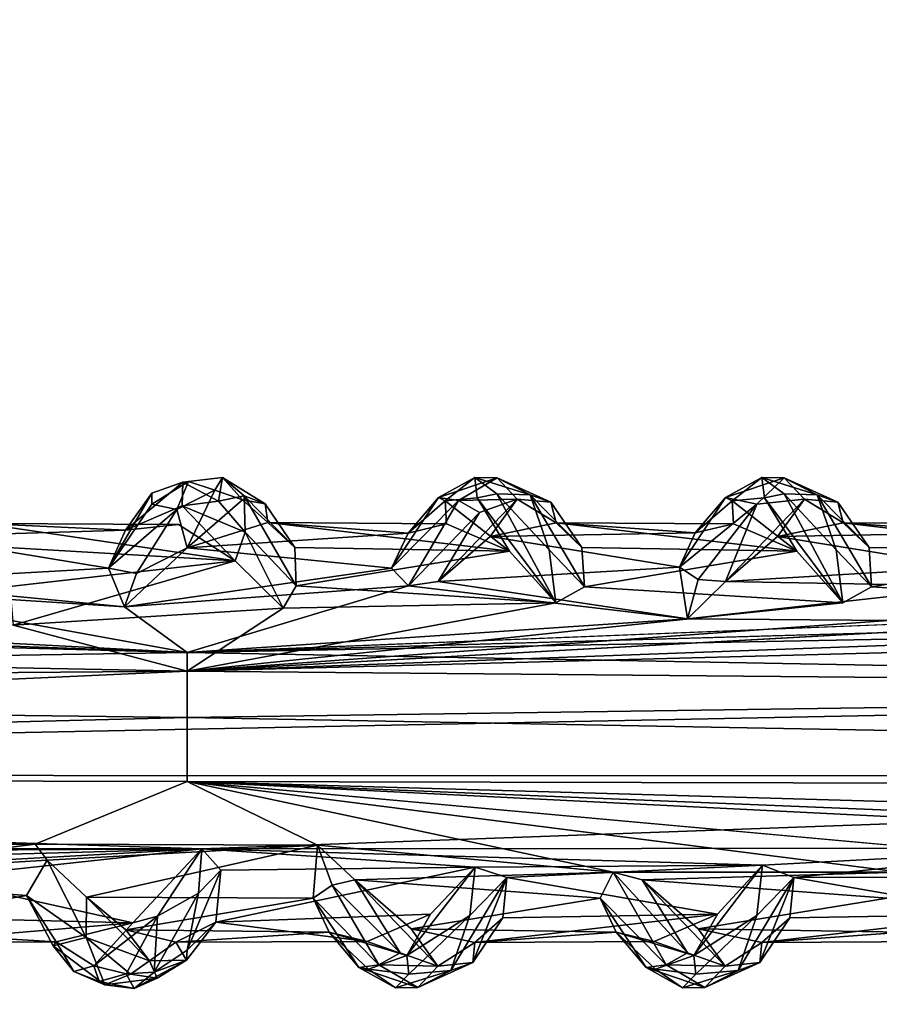
# Model space of a CAD drawing. Units: inches. Extents: x -15.7 to 15.7, y -14 to 9.6.
# Drawn here: x 7.1 to 8.4, y -0.4 to 1.1 of the extents above; entities that cross this region are included whole.
import ezdxf

# ---------------------------------------------------------------- set-up
doc = ezdxf.new("R2010")
doc.units = ezdxf.units.IN
doc.header["$MEASUREMENT"] = 0
doc.layers.add('TABLE-SUPPORT', color=6, linetype='Continuous')
doc.layers.add('TABLE-TOP', color=6, linetype='Continuous')

msp = doc.modelspace()

# ---------------------------------------------------------------- linework, layer by layer
at = {"layer": 'TABLE-SUPPORT'}
for points in [[(7.3896, 0.3797, 7.502), (7.4497, 0.3869, 7.5101), (7.3983, 0.3806, 7.4218)], [(7.4433, 0.351, 7.5885), (7.4497, 0.3869, 7.5101), (7.3896, 0.3797, 7.502)], [(7.438, 0.3677, 7.4219), (7.3983, 0.3806, 7.4218), (7.4497, 0.3869, 7.5101)], [(7.4497, 0.3869, 7.5101), (7.4795, 0.3529, 7.4639), (7.438, 0.3677, 7.4219)], [(7.4433, 0.351, 7.5885), (7.4823, 0.3592, 7.5792), (7.4497, 0.3869, 7.5101)], [(7.4497, 0.3869, 7.5101), (7.5138, 0.3472, 7.5445), (7.4795, 0.3529, 7.4639)], [(7.4497, 0.3869, 7.5101), (7.4823, 0.3592, 7.5792), (7.5138, 0.3472, 7.5445)], [(7.8302, 0.3866, 7.4815), (7.7754, 0.3567, 7.3992), (7.7854, 0.3516, 7.4812)], [(7.8637, 0.3864, 7.4589), (7.7754, 0.3567, 7.3992), (7.8302, 0.3866, 7.4815)], [(7.8637, 0.3864, 7.4589), (7.8056, 0.3522, 7.3681), (7.7754, 0.3567, 7.3992)], [(7.8339, 0.3559, 7.551), (7.8302, 0.3866, 7.4815), (7.7854, 0.3516, 7.4812)], [(7.8942, 0.354, 7.4353), (7.8056, 0.3522, 7.3681), (7.8637, 0.3864, 7.4589)], [(7.8635, 0.3621, 7.5696), (7.9136, 0.3605, 7.5783), (7.8302, 0.3866, 7.4815)], [(7.8635, 0.3621, 7.5696), (7.8302, 0.3866, 7.4815), (7.8339, 0.3559, 7.551)], [(7.8302, 0.3866, 7.4815), (7.9136, 0.3605, 7.5783), (7.8637, 0.3864, 7.4589)], [(7.8637, 0.3864, 7.4589), (7.9136, 0.3605, 7.5783), (7.9449, 0.3493, 7.5427)], [(7.8637, 0.3864, 7.4589), (7.9449, 0.3493, 7.5427), (7.8942, 0.354, 7.4353)], [(8.2633, 0.3866, 7.4815), (8.2085, 0.3567, 7.3992), (8.2185, 0.3516, 7.4812)], [(8.2967, 0.3864, 7.4589), (8.2085, 0.3567, 7.3992), (8.2633, 0.3866, 7.4815)], [(8.2967, 0.3864, 7.4589), (8.2557, 0.3466, 7.3607), (8.2085, 0.3567, 7.3992)], [(8.267, 0.3559, 7.551), (8.2633, 0.3866, 7.4815), (8.2185, 0.3516, 7.4812)], [(8.3273, 0.354, 7.4353), (8.2557, 0.3466, 7.3607), (8.2967, 0.3864, 7.4589)], [(8.2966, 0.3621, 7.5696), (8.3467, 0.3605, 7.5783), (8.2633, 0.3866, 7.4815)], [(8.2966, 0.3621, 7.5696), (8.2633, 0.3866, 7.4815), (8.267, 0.3559, 7.551)], [(8.2633, 0.3866, 7.4815), (8.3467, 0.3605, 7.5783), (8.2967, 0.3864, 7.4589)], [(8.2967, 0.3864, 7.4589), (8.3467, 0.3605, 7.5783), (8.378, 0.3493, 7.5427)], [(8.2967, 0.3864, 7.4589), (8.378, 0.3493, 7.5427), (8.3273, 0.354, 7.4353)], [(7.3896, 0.3797, 7.502), (7.3427, 0.3631, 7.4192), (7.3032, 0.3075, 7.4018)], [(7.3889, 0.3439, 7.543), (7.3896, 0.3797, 7.502), (7.3032, 0.3075, 7.4018)], [(7.343, 0.3465, 7.3676), (7.3983, 0.3806, 7.4218), (7.3806, 0.3385, 7.3511)], [(7.438, 0.3677, 7.4219), (7.3806, 0.3385, 7.3511), (7.3983, 0.3806, 7.4218)], [(7.3889, 0.3439, 7.543), (7.4433, 0.351, 7.5885), (7.3896, 0.3797, 7.502)], [(7.3427, 0.3631, 7.4192), (7.2776, 0.2498, 7.2799), (7.3032, 0.3075, 7.4018)], [(7.343, 0.3465, 7.3676), (7.2776, 0.2498, 7.2799), (7.3427, 0.3631, 7.4192)], [(7.3806, 0.3385, 7.3511), (7.438, 0.3677, 7.4219), (7.3964, 0.2804, 7.3312)], [(7.3964, 0.2804, 7.3312), (7.438, 0.3677, 7.4219), (7.4795, 0.3529, 7.4639)], [(7.4823, 0.3592, 7.5792), (7.4433, 0.351, 7.5885), (7.4835, 0.3041, 7.6488)], [(7.5606, 0.2232, 7.7093), (7.5588, 0.2811, 7.6262), (7.4823, 0.3592, 7.5792)], [(7.4823, 0.3592, 7.5792), (7.4835, 0.3041, 7.6488), (7.5606, 0.2232, 7.7093)], [(7.5588, 0.2811, 7.6262), (7.5138, 0.3472, 7.5445), (7.4823, 0.3592, 7.5792)], [(7.7045, 0.2501, 7.2871), (7.7754, 0.3567, 7.3992), (7.8056, 0.3522, 7.3681)], [(7.7754, 0.3567, 7.3992), (7.7045, 0.2501, 7.2871), (7.7295, 0.3027, 7.3839)], [(7.7854, 0.3516, 7.4812), (7.7754, 0.3567, 7.3992), (7.7295, 0.3027, 7.3839)], [(7.8635, 0.3621, 7.5696), (7.8339, 0.3559, 7.551), (7.9524, 0.1974, 7.7291)], [(7.8635, 0.3621, 7.5696), (7.9524, 0.1974, 7.7291), (7.9421, 0.2775, 7.673)], [(7.9421, 0.2775, 7.673), (7.9136, 0.3605, 7.5783), (7.8635, 0.3621, 7.5696)], [(7.9955, 0.2218, 7.7096), (7.9918, 0.2811, 7.6262), (7.9136, 0.3605, 7.5783)], [(7.9918, 0.2811, 7.6262), (7.9449, 0.3493, 7.5427), (7.9136, 0.3605, 7.5783)], [(7.9421, 0.2775, 7.673), (7.9955, 0.2218, 7.7096), (7.9136, 0.3605, 7.5783)], [(8.1387, 0.2515, 7.2876), (8.2085, 0.3567, 7.3992), (8.2557, 0.3466, 7.3607)], [(8.2085, 0.3567, 7.3992), (8.1387, 0.2515, 7.2876), (8.1628, 0.303, 7.3842)], [(8.2185, 0.3516, 7.4812), (8.2085, 0.3567, 7.3992), (8.1628, 0.303, 7.3842)], [(8.2966, 0.3621, 7.5696), (8.267, 0.3559, 7.551), (8.3855, 0.1974, 7.7291)], [(8.3752, 0.2775, 7.673), (8.3467, 0.3605, 7.5783), (8.2966, 0.3621, 7.5696)], [(8.2966, 0.3621, 7.5696), (8.3855, 0.1974, 7.7291), (8.3752, 0.2775, 7.673)], [(8.4286, 0.2218, 7.7096), (8.4249, 0.2811, 7.6262), (8.3467, 0.3605, 7.5783)], [(8.4249, 0.2811, 7.6262), (8.378, 0.3493, 7.5427), (8.3467, 0.3605, 7.5783)], [(8.3752, 0.2775, 7.673), (8.4286, 0.2218, 7.7096), (8.3467, 0.3605, 7.5783)], [(7.343, 0.3465, 7.3676), (7.3806, 0.3385, 7.3511), (7.2776, 0.2498, 7.2799)], [(7.3889, 0.3439, 7.543), (7.4835, 0.3041, 7.6488), (7.4433, 0.351, 7.5885)], [(7.4686, 0.2608, 7.6634), (7.4835, 0.3041, 7.6488), (7.3889, 0.3439, 7.543)], [(7.3964, 0.2804, 7.3312), (7.4795, 0.3529, 7.4639), (7.5178, 0.3189, 7.5232)], [(7.4795, 0.3529, 7.4639), (7.5138, 0.3472, 7.5445), (7.5178, 0.3189, 7.5232)], [(7.5178, 0.3189, 7.5232), (7.5138, 0.3472, 7.5445), (7.5588, 0.2811, 7.6262)], [(7.7045, 0.2501, 7.2871), (7.8056, 0.3522, 7.3681), (7.7302, 0.2233, 7.2475)], [(7.7295, 0.3027, 7.3839), (7.7872, 0.3166, 7.4809), (7.7854, 0.3516, 7.4812)], [(7.7302, 0.2233, 7.2475), (7.8056, 0.3522, 7.3681), (7.8374, 0.3338, 7.3618)], [(7.8942, 0.354, 7.4353), (7.7751, 0.2297, 7.2616), (7.8374, 0.3338, 7.3618)], [(7.8535, 0.2975, 7.3731), (7.7751, 0.2297, 7.2616), (7.8942, 0.354, 7.4353)], [(7.8827, 0.2757, 7.6361), (7.8339, 0.3559, 7.551), (7.7854, 0.3516, 7.4812)], [(7.8827, 0.2757, 7.6361), (7.7854, 0.3516, 7.4812), (7.7872, 0.3166, 7.4809)], [(7.8942, 0.354, 7.4353), (7.8374, 0.3338, 7.3618), (7.8056, 0.3522, 7.3681)], [(7.9524, 0.1974, 7.7291), (7.8339, 0.3559, 7.551), (7.8827, 0.2757, 7.6361)], [(7.8535, 0.2975, 7.3731), (7.8942, 0.354, 7.4353), (7.9527, 0.3181, 7.5266)], [(7.8942, 0.354, 7.4353), (7.9449, 0.3493, 7.5427), (7.9527, 0.3181, 7.5266)], [(7.9527, 0.3181, 7.5266), (7.9449, 0.3493, 7.5427), (7.9918, 0.2811, 7.6262)], [(8.1387, 0.2515, 7.2876), (8.2557, 0.3466, 7.3607), (8.1671, 0.2326, 7.2536)], [(8.1628, 0.303, 7.3842), (8.2203, 0.3166, 7.4809), (8.2185, 0.3516, 7.4812)], [(8.1671, 0.2326, 7.2536), (8.2557, 0.3466, 7.3607), (8.2082, 0.2297, 7.2616)], [(8.3273, 0.354, 7.4353), (8.2082, 0.2297, 7.2616), (8.2557, 0.3466, 7.3607)], [(8.2866, 0.2975, 7.3731), (8.2082, 0.2297, 7.2616), (8.3273, 0.354, 7.4353)], [(8.3157, 0.2757, 7.6361), (8.267, 0.3559, 7.551), (8.2185, 0.3516, 7.4812)], [(8.3157, 0.2757, 7.6361), (8.2185, 0.3516, 7.4812), (8.2203, 0.3166, 7.4809)], [(8.3855, 0.1974, 7.7291), (8.267, 0.3559, 7.551), (8.3157, 0.2757, 7.6361)], [(8.2866, 0.2975, 7.3731), (8.3273, 0.354, 7.4353), (8.3858, 0.3181, 7.5266)], [(8.3273, 0.354, 7.4353), (8.378, 0.3493, 7.5427), (8.3858, 0.3181, 7.5266)], [(8.3858, 0.3181, 7.5266), (8.378, 0.3493, 7.5427), (8.4249, 0.2811, 7.6262)], [(7.2776, 0.2498, 7.2799), (7.3806, 0.3385, 7.3511), (7.3198, 0.2421, 7.2596)], [(7.3806, 0.3385, 7.3511), (7.3964, 0.2804, 7.3312), (7.3198, 0.2421, 7.2596)], [(7.7302, 0.2233, 7.2475), (7.8374, 0.3338, 7.3618), (7.7751, 0.2297, 7.2616)], [(7.3032, 0.3075, 7.4018), (6.9873, 0.2975, 7.3731), (7.0871, 0.3174, 7.5275)], [(7.1257, 0.2811, 7.6262), (7.4686, 0.2608, 7.6634), (7.0871, 0.3174, 7.5275)], [(7.0871, 0.3174, 7.5275), (7.4686, 0.2608, 7.6634), (7.3831, 0.3159, 7.5238)], [(7.3032, 0.3075, 7.4018), (7.0871, 0.3174, 7.5275), (7.3831, 0.3159, 7.5238)], [(7.5178, 0.3189, 7.5232), (7.7295, 0.3027, 7.3839), (7.3964, 0.2804, 7.3312)], [(7.7872, 0.3166, 7.4809), (7.5178, 0.3189, 7.5232), (7.8827, 0.2757, 7.6361)], [(7.8827, 0.2757, 7.6361), (7.5178, 0.3189, 7.5232), (7.5588, 0.2811, 7.6262)], [(7.7872, 0.3166, 7.4809), (7.7295, 0.3027, 7.3839), (7.5178, 0.3189, 7.5232)], [(8.1628, 0.303, 7.3842), (7.8535, 0.2975, 7.3731), (7.9527, 0.3181, 7.5266)], [(7.9527, 0.3181, 7.5266), (8.3157, 0.2757, 7.6361), (8.2203, 0.3166, 7.4809)], [(7.9918, 0.2811, 7.6262), (8.3157, 0.2757, 7.6361), (7.9527, 0.3181, 7.5266)], [(8.1628, 0.303, 7.3842), (7.9527, 0.3181, 7.5266), (8.2203, 0.3166, 7.4809)], [(8.5958, 0.303, 7.3842), (8.2866, 0.2975, 7.3731), (8.3858, 0.3181, 7.5266)], [(8.3858, 0.3181, 7.5266), (8.7488, 0.2757, 7.6361), (8.6534, 0.3166, 7.4809)], [(8.4249, 0.2811, 7.6262), (8.7488, 0.2757, 7.6361), (8.3858, 0.3181, 7.5266)], [(8.5958, 0.303, 7.3842), (8.3858, 0.3181, 7.5266), (8.6534, 0.3166, 7.4809)], [(7.2776, 0.2498, 7.2799), (6.9085, 0.2291, 7.261), (6.9873, 0.2975, 7.3731)], [(7.2776, 0.2498, 7.2799), (6.9873, 0.2975, 7.3731), (7.3032, 0.3075, 7.4018)], [(7.3964, 0.2804, 7.3312), (7.7295, 0.3027, 7.3839), (7.7045, 0.2501, 7.2871)], [(7.4686, 0.2608, 7.6634), (7.5413, 0.1894, 7.7348), (7.4835, 0.3041, 7.6488)], [(7.5606, 0.2232, 7.7093), (7.4835, 0.3041, 7.6488), (7.5413, 0.1894, 7.7348)], [(8.1387, 0.2515, 7.2876), (7.7751, 0.2297, 7.2616), (7.8535, 0.2975, 7.3731)], [(8.1387, 0.2515, 7.2876), (7.8535, 0.2975, 7.3731), (8.1628, 0.303, 7.3842)], [(8.5718, 0.2515, 7.2875), (8.2082, 0.2297, 7.2616), (8.2866, 0.2975, 7.3731)], [(8.5718, 0.2515, 7.2875), (8.2866, 0.2975, 7.3731), (8.5958, 0.303, 7.3842)], [(7.1288, 0.2223, 7.7093), (7.4686, 0.2608, 7.6634), (7.1257, 0.2811, 7.6262)], [(7.3964, 0.2804, 7.3312), (7.7045, 0.2501, 7.2871), (7.3016, 0.1914, 7.2281)], [(7.3198, 0.2421, 7.2596), (7.3964, 0.2804, 7.3312), (7.3016, 0.1914, 7.2281)], [(7.8827, 0.2757, 7.6361), (7.5588, 0.2811, 7.6262), (7.5606, 0.2232, 7.7093)], [(7.8827, 0.2757, 7.6361), (7.5606, 0.2232, 7.7093), (7.9524, 0.1974, 7.7291)], [(7.9524, 0.1974, 7.7291), (7.9955, 0.2218, 7.7096), (7.9421, 0.2775, 7.673)], [(7.9955, 0.2218, 7.7096), (8.3157, 0.2757, 7.6361), (7.9918, 0.2811, 7.6262)], [(7.9955, 0.2218, 7.7096), (8.3855, 0.1974, 7.7291), (8.3157, 0.2757, 7.6361)], [(8.3855, 0.1974, 7.7291), (8.4286, 0.2218, 7.7096), (8.3752, 0.2775, 7.673)], [(8.4286, 0.2218, 7.7096), (8.7488, 0.2757, 7.6361), (8.4249, 0.2811, 7.6262)], [(8.4286, 0.2218, 7.7096), (8.8186, 0.1974, 7.7291), (8.7488, 0.2757, 7.6361)], [(7.1288, 0.2223, 7.7093), (7.1335, 0.164, 7.7509), (7.4686, 0.2608, 7.6634)], [(7.1335, 0.164, 7.7509), (7.5413, 0.1894, 7.7348), (7.4686, 0.2608, 7.6634)], [(7.3016, 0.1914, 7.2281), (6.9085, 0.2291, 7.261), (7.2776, 0.2498, 7.2799)], [(7.2776, 0.2498, 7.2799), (7.3198, 0.2421, 7.2596), (7.3016, 0.1914, 7.2281)], [(7.3016, 0.1914, 7.2281), (7.7045, 0.2501, 7.2871), (7.7302, 0.2233, 7.2475)], [(8.151, 0.1732, 7.2164), (7.7751, 0.2297, 7.2616), (8.1387, 0.2515, 7.2876)], [(8.1671, 0.2326, 7.2536), (8.151, 0.1732, 7.2164), (8.1387, 0.2515, 7.2876)], [(8.5959, 0.2229, 7.2476), (8.2082, 0.2297, 7.2616), (8.5718, 0.2515, 7.2875)], [(7.3016, 0.1914, 7.2281), (6.8621, 0.2199, 7.2455), (6.9085, 0.2291, 7.261)], [(7.3016, 0.1914, 7.2281), (7.7302, 0.2233, 7.2475), (7.3964, 0.1224, 7.19)], [(7.7302, 0.2233, 7.2475), (8.151, 0.1732, 7.2164), (7.3964, 0.1224, 7.19)], [(7.9524, 0.1974, 7.7291), (7.5606, 0.2232, 7.7093), (7.5413, 0.1894, 7.7348)], [(8.151, 0.1732, 7.2164), (7.7302, 0.2233, 7.2475), (7.7751, 0.2297, 7.2616)], [(8.1671, 0.2326, 7.2536), (8.2082, 0.2297, 7.2616), (8.151, 0.1732, 7.2164)], [(8.5959, 0.2229, 7.2476), (8.151, 0.1732, 7.2164), (8.2082, 0.2297, 7.2616)], [(8.151, 0.1732, 7.2164), (8.5959, 0.2229, 7.2476), (8.5844, 0.1701, 7.2148)], [(6.8621, 0.2199, 7.2455), (7.3964, 0.1224, 7.19), (6.4175, 0.1733, 7.2166)], [(6.8621, 0.2199, 7.2455), (7.3016, 0.1914, 7.2281), (7.3964, 0.1224, 7.19)], [(9.7061, 0.1797, 7.7408), (9.2516, 0.1974, 7.7291), (7.3964, 0.0946, 7.7818)], [(7.9524, 0.1974, 7.7291), (7.5413, 0.1894, 7.7348), (7.3964, 0.0946, 7.7818)], [(7.3964, 0.0946, 7.7818), (7.5413, 0.1894, 7.7348), (7.1335, 0.164, 7.7509)], [(7.3964, 0.0946, 7.7818), (10.1573, 0.1674, 7.7487), (9.7061, 0.1797, 7.7408)], [(3.6614, 0.1673, 7.7488), (7.3964, 0.0946, 7.7818), (7.1335, 0.164, 7.7509)], [(3.9573, 0.0673, 7.7889), (7.3964, 0.0946, 7.7818), (3.6614, 0.1673, 7.7488)], [(7.3964, 0.1224, 7.19), (3.9276, 0.0673, 7.1729), (5.5511, 0.1725, 7.216)], [(7.3964, 0.1224, 7.19), (5.5511, 0.1725, 7.216), (5.9844, 0.1733, 7.2166)], [(6.4175, 0.1733, 7.2166), (7.3964, 0.1224, 7.19), (5.9844, 0.1733, 7.2166)], [(7.3964, 0.1224, 7.19), (8.151, 0.1732, 7.2164), (8.5844, 0.1701, 7.2148)], [(10.3899, 0.0673, 7.1729), (7.3964, 0.1224, 7.19), (9.8836, 0.1701, 7.2148)], [(9.8836, 0.1701, 7.2148), (7.3964, 0.1224, 7.19), (9.0176, 0.169, 7.2142)], [(7.3964, 0.0946, 7.7818), (10.4183, 0.0673, 7.7889), (10.1573, 0.1674, 7.7487)], [(7.3964, 0.0243, 7.1668), (3.9276, 0.0673, 7.1729), (7.3964, 0.1224, 7.19)], [(7.3964, 0.0243, 7.1668), (7.3964, 0.1224, 7.19), (10.3899, 0.0673, 7.1729)], [(3.9573, 0.0673, 7.7889), (3.9598, -0.0621, 7.7896), (7.3964, 0.0946, 7.7818)], [(3.9598, -0.0621, 7.7896), (10.4183, 0.0673, 7.7889), (7.3964, 0.0946, 7.7818)], [(3.9276, 0.0673, 7.1729), (7.3964, 0.0243, 7.1668), (3.9214, -0.0641, 7.1729)], [(10.4183, 0.0673, 7.7889), (3.9598, -0.0621, 7.7896), (10.4292, -0.0641, 7.7889)], [(10.3899, 0.0673, 7.1729), (13.3379, -0.0854, 7.1748), (7.3964, 0.0243, 7.1668)], [(3.9214, -0.0641, 7.1729), (7.3964, 0.0243, 7.1668), (7.3964, -0.072, 7.1747)], [(7.3964, 0.0243, 7.1668), (13.3379, -0.0854, 7.1748), (7.3964, -0.072, 7.1747)], [(7.1667, -0.1668, 7.2147), (4.1377, -0.1652, 7.2136), (3.9214, -0.0641, 7.1729)], [(3.9214, -0.0641, 7.1729), (7.3964, -0.072, 7.1747), (7.1667, -0.1668, 7.2147)], [(5.7135, -0.1724, 7.7435), (7.4185, -0.1735, 7.7431), (3.9598, -0.0621, 7.7896)], [(10.4292, -0.0641, 7.7889), (3.9598, -0.0621, 7.7896), (7.4185, -0.1735, 7.7431)], [(7.1667, -0.1668, 7.2147), (7.3964, -0.072, 7.1747), (7.5929, -0.1682, 7.2155)], [(7.3964, -0.072, 7.1747), (13.3379, -0.0854, 7.1748), (10.6336, -0.1646, 7.2133)], [(7.3964, -0.072, 7.1747), (10.6336, -0.1646, 7.2133), (9.7594, -0.1686, 7.2157)], [(7.3964, -0.072, 7.1747), (8.039, -0.2088, 7.2402), (7.5929, -0.1682, 7.2155)], [(7.3964, -0.072, 7.1747), (9.3263, -0.1685, 7.2157), (8.9051, -0.2088, 7.2402)], [(7.3964, -0.072, 7.1747), (8.4721, -0.2088, 7.2402), (8.039, -0.2088, 7.2402)], [(7.3964, -0.072, 7.1747), (9.7594, -0.1686, 7.2157), (9.3263, -0.1685, 7.2157)], [(10.4292, -0.0641, 7.7889), (7.4185, -0.1735, 7.7431), (8.745, -0.1725, 7.7435)], [(7.1667, -0.1668, 7.2147), (6.7326, -0.1666, 7.2146), (4.1377, -0.1652, 7.2136)], [(5.7135, -0.1724, 7.7435), (6.1184, -0.1805, 7.7381), (7.4185, -0.1735, 7.7431)], [(7.4185, -0.1735, 7.7431), (6.1184, -0.1805, 7.7381), (6.5321, -0.1985, 7.726)], [(7.4185, -0.1735, 7.7431), (6.5321, -0.1985, 7.726), (6.9651, -0.1989, 7.7258)], [(6.7326, -0.1666, 7.2146), (7.1667, -0.1668, 7.2147), (6.7757, -0.2153, 7.2478)], [(6.7757, -0.2153, 7.2478), (7.1667, -0.1668, 7.2147), (7.185, -0.1908, 7.2289)], [(6.9651, -0.1989, 7.7258), (7.0113, -0.218, 7.7109), (7.4185, -0.1735, 7.7431)], [(7.4185, -0.1735, 7.7431), (7.0113, -0.218, 7.7109), (7.3141, -0.2852, 7.611)], [(7.1667, -0.1668, 7.2147), (7.5929, -0.1682, 7.2155), (7.185, -0.1908, 7.2289)], [(7.185, -0.1908, 7.2289), (7.5929, -0.1682, 7.2155), (7.2443, -0.2464, 7.2866)], [(7.5929, -0.1682, 7.2155), (7.5862, -0.2481, 7.2873), (7.2443, -0.2464, 7.2866)], [(7.3141, -0.2852, 7.611), (7.3517, -0.2753, 7.6592), (7.4185, -0.1735, 7.7431)], [(7.4185, -0.1735, 7.7431), (7.3517, -0.2753, 7.6592), (7.4133, -0.2407, 7.7009)], [(7.4472, -0.206, 7.7199), (7.4185, -0.1735, 7.7431), (7.4133, -0.2407, 7.7009)], [(8.745, -0.1725, 7.7435), (7.4185, -0.1735, 7.7431), (8.2644, -0.1985, 7.726)], [(7.4185, -0.1735, 7.7431), (7.8305, -0.2014, 7.7241), (8.2644, -0.1985, 7.726)], [(7.8305, -0.2014, 7.7241), (7.4185, -0.1735, 7.7431), (7.4472, -0.206, 7.7199)], [(7.6151, -0.2285, 7.253), (7.5862, -0.2481, 7.2873), (7.5929, -0.1682, 7.2155)], [(8.039, -0.2088, 7.2402), (7.6494, -0.2204, 7.2545), (7.5929, -0.1682, 7.2155)], [(7.6494, -0.2204, 7.2545), (7.6151, -0.2285, 7.253), (7.5929, -0.1682, 7.2155)], [(8.745, -0.1725, 7.7435), (8.2644, -0.1985, 7.726), (8.3115, -0.2172, 7.7111)], [(8.745, -0.1725, 7.7435), (8.3115, -0.2172, 7.7111), (8.6872, -0.2162, 7.7097)], [(7.1537, -0.244, 7.2792), (6.7757, -0.2153, 7.2478), (7.185, -0.1908, 7.2289)], [(7.185, -0.1908, 7.2289), (7.2441, -0.3074, 7.318), (7.1537, -0.244, 7.2792)], [(7.2441, -0.3074, 7.318), (7.185, -0.1908, 7.2289), (7.2443, -0.2464, 7.2866)], [(7.4472, -0.206, 7.7199), (7.3964, -0.3266, 7.6066), (7.4393, -0.2844, 7.6177)], [(7.4133, -0.2407, 7.7009), (7.3964, -0.3266, 7.6066), (7.4472, -0.206, 7.7199)], [(7.8305, -0.2014, 7.7241), (7.4472, -0.206, 7.7199), (7.4393, -0.2844, 7.6177)], [(7.8305, -0.2014, 7.7241), (7.4393, -0.2844, 7.6177), (7.7631, -0.2725, 7.6361)], [(7.7631, -0.2725, 7.6361), (7.7277, -0.3348, 7.5785), (7.8305, -0.2014, 7.7241)], [(7.8305, -0.2014, 7.7241), (7.7277, -0.3348, 7.5785), (7.8225, -0.2743, 7.673)], [(7.8225, -0.2743, 7.673), (7.8784, -0.2172, 7.7111), (7.8305, -0.2014, 7.7241)], [(8.2644, -0.1985, 7.726), (7.8305, -0.2014, 7.7241), (7.8784, -0.2172, 7.7111)], [(8.2644, -0.1985, 7.726), (7.8784, -0.2172, 7.7111), (8.1962, -0.2725, 7.6361)], [(8.2644, -0.1985, 7.726), (8.1608, -0.3348, 7.5785), (8.2556, -0.2743, 7.673)], [(8.1962, -0.2725, 7.6361), (8.1608, -0.3348, 7.5785), (8.2644, -0.1985, 7.726)], [(8.2556, -0.2743, 7.673), (8.3115, -0.2172, 7.7111), (8.2644, -0.1985, 7.726)], [(6.7757, -0.2153, 7.2478), (7.1537, -0.244, 7.2792), (6.8678, -0.2943, 7.373)], [(7.3141, -0.2852, 7.611), (7.0113, -0.218, 7.7109), (7.0061, -0.2778, 7.6262)], [(7.6494, -0.2204, 7.2545), (7.7178, -0.3306, 7.3618), (7.6151, -0.2285, 7.253)], [(8.0191, -0.248, 7.2875), (7.6494, -0.2204, 7.2545), (8.039, -0.2088, 7.2402)], [(7.7746, -0.3508, 7.4353), (7.7178, -0.3306, 7.3618), (7.6494, -0.2204, 7.2545)], [(7.6494, -0.2204, 7.2545), (7.7339, -0.2943, 7.373), (7.7746, -0.3508, 7.4353)], [(7.6494, -0.2204, 7.2545), (8.0191, -0.248, 7.2875), (7.7339, -0.2943, 7.373)], [(7.8784, -0.2172, 7.7111), (7.7942, -0.3573, 7.5782), (7.827, -0.3452, 7.5475)], [(7.8784, -0.2172, 7.7111), (7.8225, -0.2743, 7.673), (7.7942, -0.3573, 7.5782)], [(7.8784, -0.2172, 7.7111), (7.827, -0.3452, 7.5475), (7.8723, -0.2778, 7.6262)], [(8.1962, -0.2725, 7.6361), (7.8784, -0.2172, 7.7111), (7.8723, -0.2778, 7.6262)], [(8.1186, -0.349, 7.3681), (8.0191, -0.248, 7.2875), (8.039, -0.2088, 7.2402)], [(8.0825, -0.2204, 7.2545), (8.1509, -0.3306, 7.3618), (8.039, -0.2088, 7.2402)], [(8.4721, -0.2088, 7.2402), (8.0825, -0.2204, 7.2545), (8.039, -0.2088, 7.2402)], [(8.1186, -0.349, 7.3681), (8.039, -0.2088, 7.2402), (8.1509, -0.3306, 7.3618)], [(8.4521, -0.248, 7.2875), (8.0825, -0.2204, 7.2545), (8.4721, -0.2088, 7.2402)], [(8.0825, -0.2204, 7.2545), (8.4521, -0.248, 7.2875), (8.167, -0.2943, 7.373)], [(8.2077, -0.3508, 7.4353), (8.1509, -0.3306, 7.3618), (8.0825, -0.2204, 7.2545)], [(8.0825, -0.2204, 7.2545), (8.167, -0.2943, 7.373), (8.2077, -0.3508, 7.4353)], [(8.3115, -0.2172, 7.7111), (8.2273, -0.3573, 7.5782), (8.2601, -0.3452, 7.5475)], [(8.3115, -0.2172, 7.7111), (8.2556, -0.2743, 7.673), (8.2273, -0.3573, 7.5782)], [(8.3115, -0.2172, 7.7111), (8.2601, -0.3452, 7.5475), (8.3053, -0.2778, 7.6262)], [(8.6292, -0.2725, 7.6361), (8.3115, -0.2172, 7.7111), (8.3053, -0.2778, 7.6262)], [(8.6872, -0.2162, 7.7097), (8.3115, -0.2172, 7.7111), (8.6292, -0.2725, 7.6361)], [(7.6855, -0.349, 7.3681), (7.5862, -0.2481, 7.2873), (7.6151, -0.2285, 7.253)], [(7.6855, -0.349, 7.3681), (7.6151, -0.2285, 7.253), (7.7178, -0.3306, 7.3618)], [(6.8678, -0.2943, 7.373), (7.1537, -0.244, 7.2792), (7.1985, -0.314, 7.4304)], [(7.1537, -0.244, 7.2792), (7.2441, -0.3074, 7.318), (7.1942, -0.3202, 7.3532)], [(7.1942, -0.3202, 7.3532), (7.1985, -0.314, 7.4304), (7.1537, -0.244, 7.2792)], [(7.2441, -0.3074, 7.318), (7.2443, -0.2464, 7.2866), (7.3395, -0.3427, 7.4323)], [(7.3395, -0.3427, 7.4323), (7.2443, -0.2464, 7.2866), (7.3037, -0.2959, 7.3776)], [(7.2443, -0.2464, 7.2866), (7.5862, -0.2481, 7.2873), (7.3037, -0.2959, 7.3776)], [(7.3037, -0.2959, 7.3776), (7.5862, -0.2481, 7.2873), (7.6102, -0.2997, 7.3846)], [(7.4133, -0.2407, 7.7009), (7.3517, -0.2753, 7.6592), (7.3462, -0.3596, 7.5803)], [(7.3462, -0.3596, 7.5803), (7.3964, -0.3266, 7.6066), (7.4133, -0.2407, 7.7009)], [(7.6855, -0.349, 7.3681), (7.6554, -0.3527, 7.3952), (7.5862, -0.2481, 7.2873)], [(7.6554, -0.3527, 7.3952), (7.6102, -0.2997, 7.3846), (7.5862, -0.2481, 7.2873)], [(7.7339, -0.2943, 7.373), (8.0191, -0.248, 7.2875), (8.0432, -0.2996, 7.3845)], [(8.1186, -0.349, 7.3681), (8.0885, -0.3527, 7.3952), (8.0191, -0.248, 7.2875)], [(8.0885, -0.3527, 7.3952), (8.0432, -0.2996, 7.3845), (8.0191, -0.248, 7.2875)], [(8.167, -0.2943, 7.373), (8.4521, -0.248, 7.2875), (8.4762, -0.2996, 7.3845)], [(7.3141, -0.2852, 7.611), (7.0061, -0.2778, 7.6262), (6.964, -0.315, 7.5218)], [(7.3042, -0.3623, 7.5594), (7.3517, -0.2753, 7.6592), (7.2554, -0.3502, 7.5186)], [(7.3141, -0.2852, 7.611), (7.2554, -0.3502, 7.5186), (7.3517, -0.2753, 7.6592)], [(7.3462, -0.3596, 7.5803), (7.3517, -0.2753, 7.6592), (7.3042, -0.3623, 7.5594)], [(7.7631, -0.2725, 7.6361), (7.4393, -0.2844, 7.6177), (7.6677, -0.3134, 7.4809)], [(7.6677, -0.3134, 7.4809), (7.7277, -0.3348, 7.5785), (7.7631, -0.2725, 7.6361)], [(7.8225, -0.2743, 7.673), (7.7277, -0.3348, 7.5785), (7.7307, -0.3627, 7.5571)], [(7.7942, -0.3573, 7.5782), (7.8225, -0.2743, 7.673), (7.7307, -0.3627, 7.5571)], [(7.8723, -0.2778, 7.6262), (7.827, -0.3452, 7.5475), (7.8302, -0.3152, 7.5219)], [(7.8302, -0.3152, 7.5219), (8.1007, -0.3134, 7.4809), (8.1962, -0.2725, 7.6361)], [(8.1962, -0.2725, 7.6361), (7.8723, -0.2778, 7.6262), (7.8302, -0.3152, 7.5219)], [(8.1007, -0.3134, 7.4809), (8.1608, -0.3348, 7.5785), (8.1962, -0.2725, 7.6361)], [(8.2556, -0.2743, 7.673), (8.1608, -0.3348, 7.5785), (8.1638, -0.3627, 7.5571)], [(8.2273, -0.3573, 7.5782), (8.2556, -0.2743, 7.673), (8.1638, -0.3627, 7.5571)], [(8.3053, -0.2778, 7.6262), (8.2601, -0.3452, 7.5475), (8.2633, -0.3152, 7.5219)], [(8.2633, -0.3152, 7.5219), (8.5338, -0.3134, 7.4809), (8.6292, -0.2725, 7.6361)], [(8.6292, -0.2725, 7.6361), (8.3053, -0.2778, 7.6262), (8.2633, -0.3152, 7.5219)], [(6.8678, -0.2943, 7.373), (7.1985, -0.314, 7.4304), (6.964, -0.315, 7.5218)], [(6.964, -0.315, 7.5218), (7.1985, -0.314, 7.4304), (7.3141, -0.2852, 7.611)], [(7.1985, -0.314, 7.4304), (7.2554, -0.3502, 7.5186), (7.3141, -0.2852, 7.611)], [(7.3037, -0.2959, 7.3776), (7.6102, -0.2997, 7.3846), (7.3789, -0.3145, 7.4953)], [(7.3395, -0.3427, 7.4323), (7.3037, -0.2959, 7.3776), (7.3789, -0.3145, 7.4953)], [(7.6677, -0.3134, 7.4809), (7.4393, -0.2844, 7.6177), (7.3789, -0.3145, 7.4953)], [(7.4393, -0.2844, 7.6177), (7.395, -0.3418, 7.5363), (7.3789, -0.3145, 7.4953)], [(7.3964, -0.3266, 7.6066), (7.395, -0.3418, 7.5363), (7.4393, -0.2844, 7.6177)], [(7.7339, -0.2943, 7.373), (8.0432, -0.2996, 7.3845), (7.8302, -0.3152, 7.5219)], [(7.7746, -0.3508, 7.4353), (7.7339, -0.2943, 7.373), (7.8302, -0.3152, 7.5219)], [(8.167, -0.2943, 7.373), (8.4762, -0.2996, 7.3845), (8.2633, -0.3152, 7.5219)], [(8.2077, -0.3508, 7.4353), (8.167, -0.2943, 7.373), (8.2633, -0.3152, 7.5219)], [(7.2718, -0.3792, 7.4343), (7.1942, -0.3202, 7.3532), (7.2441, -0.3074, 7.318)], [(7.2718, -0.3792, 7.4343), (7.2441, -0.3074, 7.318), (7.3108, -0.3628, 7.4122)], [(7.3108, -0.3628, 7.4122), (7.2441, -0.3074, 7.318), (7.3395, -0.3427, 7.4323)], [(7.3789, -0.3145, 7.4953), (7.6102, -0.2997, 7.3846), (7.6677, -0.3134, 7.4809)], [(7.6102, -0.2997, 7.3846), (7.6696, -0.3551, 7.4773), (7.7277, -0.3348, 7.5785)], [(7.6554, -0.3527, 7.3952), (7.6696, -0.3551, 7.4773), (7.6102, -0.2997, 7.3846)], [(7.6102, -0.2997, 7.3846), (7.7277, -0.3348, 7.5785), (7.6677, -0.3134, 7.4809)], [(7.8302, -0.3152, 7.5219), (8.0432, -0.2996, 7.3845), (8.1007, -0.3134, 7.4809)], [(8.0432, -0.2996, 7.3845), (8.1026, -0.3551, 7.4773), (8.1608, -0.3348, 7.5785)], [(8.0885, -0.3527, 7.3952), (8.1026, -0.3551, 7.4773), (8.0432, -0.2996, 7.3845)], [(8.0432, -0.2996, 7.3845), (8.1608, -0.3348, 7.5785), (8.1007, -0.3134, 7.4809)], [(8.2633, -0.3152, 7.5219), (8.4762, -0.2996, 7.3845), (8.5338, -0.3134, 7.4809)], [(7.1942, -0.3202, 7.3532), (7.2254, -0.3586, 7.4341), (7.1985, -0.314, 7.4304)], [(7.2718, -0.3792, 7.4343), (7.2254, -0.3586, 7.4341), (7.1942, -0.3202, 7.3532)], [(7.2554, -0.3502, 7.5186), (7.1985, -0.314, 7.4304), (7.2254, -0.3586, 7.4341)], [(7.3395, -0.3427, 7.4323), (7.3789, -0.3145, 7.4953), (7.395, -0.3418, 7.5363)], [(7.395, -0.3418, 7.5363), (7.3964, -0.3266, 7.6066), (7.3462, -0.3596, 7.5803)], [(7.8302, -0.3152, 7.5219), (7.827, -0.3452, 7.5475), (7.7746, -0.3508, 7.4353)], [(8.2633, -0.3152, 7.5219), (8.2601, -0.3452, 7.5475), (8.2077, -0.3508, 7.4353)], [(7.6696, -0.3551, 7.4773), (7.7307, -0.3627, 7.5571), (7.7277, -0.3348, 7.5785)], [(7.7178, -0.3306, 7.3618), (7.7746, -0.3508, 7.4353), (7.6855, -0.349, 7.3681)], [(8.1026, -0.3551, 7.4773), (8.1638, -0.3627, 7.5571), (8.1608, -0.3348, 7.5785)], [(8.1509, -0.3306, 7.3618), (8.2077, -0.3508, 7.4353), (8.1186, -0.349, 7.3681)], [(7.2554, -0.3502, 7.5186), (7.2254, -0.3586, 7.4341), (7.2636, -0.3739, 7.4961)], [(7.2636, -0.3739, 7.4961), (7.3042, -0.3623, 7.5594), (7.2554, -0.3502, 7.5186)], [(7.351, -0.3688, 7.4753), (7.3108, -0.3628, 7.4122), (7.3395, -0.3427, 7.4323)], [(7.3162, -0.3846, 7.5046), (7.395, -0.3418, 7.5363), (7.3462, -0.3596, 7.5803)], [(7.351, -0.3688, 7.4753), (7.395, -0.3418, 7.5363), (7.3162, -0.3846, 7.5046)], [(7.3395, -0.3427, 7.4323), (7.395, -0.3418, 7.5363), (7.351, -0.3688, 7.4753)], [(7.7441, -0.3832, 7.4589), (7.6554, -0.3527, 7.3952), (7.6855, -0.349, 7.3681)], [(7.7106, -0.3833, 7.4815), (7.6696, -0.3551, 7.4773), (7.6554, -0.3527, 7.3952)], [(7.7441, -0.3832, 7.4589), (7.7106, -0.3833, 7.4815), (7.6554, -0.3527, 7.3952)], [(7.7106, -0.3833, 7.4815), (7.7307, -0.3627, 7.5571), (7.6696, -0.3551, 7.4773)], [(7.6855, -0.349, 7.3681), (7.7746, -0.3508, 7.4353), (7.7441, -0.3832, 7.4589)], [(7.7746, -0.3508, 7.4353), (7.827, -0.3452, 7.5475), (7.7441, -0.3832, 7.4589)], [(7.827, -0.3452, 7.5475), (7.7942, -0.3573, 7.5782), (7.7441, -0.3832, 7.4589)], [(8.1772, -0.3832, 7.4589), (8.0885, -0.3527, 7.3952), (8.1186, -0.349, 7.3681)], [(8.1437, -0.3833, 7.4815), (8.1026, -0.3551, 7.4773), (8.0885, -0.3527, 7.3952)], [(8.1772, -0.3832, 7.4589), (8.1437, -0.3833, 7.4815), (8.0885, -0.3527, 7.3952)], [(8.1437, -0.3833, 7.4815), (8.1638, -0.3627, 7.5571), (8.1026, -0.3551, 7.4773)], [(8.1186, -0.349, 7.3681), (8.2077, -0.3508, 7.4353), (8.1772, -0.3832, 7.4589)], [(8.2077, -0.3508, 7.4353), (8.2601, -0.3452, 7.5475), (8.1772, -0.3832, 7.4589)], [(8.2601, -0.3452, 7.5475), (8.2273, -0.3573, 7.5782), (8.1772, -0.3832, 7.4589)], [(7.2718, -0.3792, 7.4343), (7.2636, -0.3739, 7.4961), (7.2254, -0.3586, 7.4341)], [(7.3162, -0.3846, 7.5046), (7.3042, -0.3623, 7.5594), (7.2636, -0.3739, 7.4961)], [(7.351, -0.3688, 7.4753), (7.2718, -0.3792, 7.4343), (7.3108, -0.3628, 7.4122)], [(7.351, -0.3688, 7.4753), (7.3162, -0.3846, 7.5046), (7.2718, -0.3792, 7.4343)], [(7.3462, -0.3596, 7.5803), (7.3042, -0.3623, 7.5594), (7.3162, -0.3846, 7.5046)], [(7.7942, -0.3573, 7.5782), (7.7307, -0.3627, 7.5571), (7.7106, -0.3833, 7.4815)], [(7.7942, -0.3573, 7.5782), (7.7106, -0.3833, 7.4815), (7.7441, -0.3832, 7.4589)], [(8.2273, -0.3573, 7.5782), (8.1638, -0.3627, 7.5571), (8.1437, -0.3833, 7.4815)], [(8.2273, -0.3573, 7.5782), (8.1437, -0.3833, 7.4815), (8.1772, -0.3832, 7.4589)], [(7.3162, -0.3846, 7.5046), (7.2636, -0.3739, 7.4961), (7.2718, -0.3792, 7.4343)]]:
    msp.add_3dface(points, dxfattribs=at)
for points, invisible_edges in [([(7.3427, 0.3631, 7.4192), (7.3896, 0.3797, 7.502), (7.3983, 0.3806, 7.4218)], 12), ([(7.343, 0.3465, 7.3676), (7.3427, 0.3631, 7.4192), (7.3983, 0.3806, 7.4218)], 2), ([(7.3032, 0.3075, 7.4018), (7.3831, 0.3159, 7.5238), (7.3889, 0.3439, 7.543)], 2), ([(7.3889, 0.3439, 7.543), (7.3831, 0.3159, 7.5238), (7.4686, 0.2608, 7.6634)], 1), ([(7.9524, 0.1974, 7.7291), (8.3855, 0.1974, 7.7291), (7.9955, 0.2218, 7.7096)], 1), ([(8.3855, 0.1974, 7.7291), (8.8186, 0.1974, 7.7291), (8.4286, 0.2218, 7.7096)], 1), ([(7.3964, 0.0946, 7.7818), (9.2516, 0.1974, 7.7291), (8.8186, 0.1974, 7.7291)], 2), ([(7.3964, 0.0946, 7.7818), (8.8186, 0.1974, 7.7291), (8.3855, 0.1974, 7.7291)], 2), ([(8.3855, 0.1974, 7.7291), (7.9524, 0.1974, 7.7291), (7.3964, 0.0946, 7.7818)], 1), ([(7.3964, 0.1224, 7.19), (8.5844, 0.1701, 7.2148), (9.0176, 0.169, 7.2142)], 2), ([(7.3964, -0.072, 7.1747), (8.9051, -0.2088, 7.2402), (8.4721, -0.2088, 7.2402)], 2)]:
    msp.add_3dface(points, dxfattribs=dict(at, invisible_edges=invisible_edges))
at = {"layer": 'TABLE-TOP'}
for points, invisible_edges in [([(15.7087, 8.8189, 15.7874), (-15.7087, 8.8189, 15.7874), (15.7087, -8.8189, 15.7874)], 2), ([(15.7087, 8.8189, 15.0787), (15.7087, -8.8189, 15.0787), (-15.7087, 8.8189, 15.0787)], 2), ([(15.7087, -8.8189, 15.7874), (-15.7087, 8.8189, 15.7874), (-15.7087, -8.8189, 15.7874)], 1), ([(-15.7087, 8.8189, 15.0787), (15.7087, -8.8189, 15.0787), (-15.7087, -8.8189, 15.0787)], 1)]:
    msp.add_3dface(points, dxfattribs=dict(at, invisible_edges=invisible_edges))

doc.saveas('drawing.dxf')
